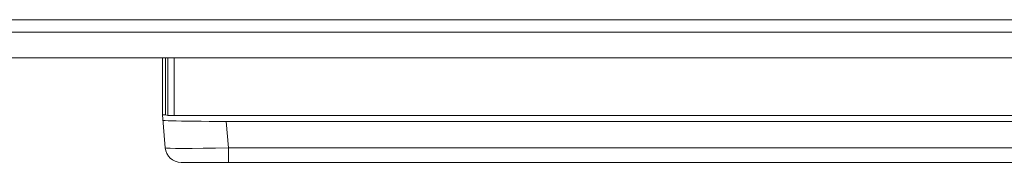
# Model space of a CAD drawing. Extents: x 3 to 145, y -18 to 89.
# Drawn here: x 41 to 42, y 62 to 62 of the extents above; entities that cross this region are included whole.
import ezdxf

# ---------------------------------------------------------------- set-up
doc = ezdxf.new("R2010")
doc.units = 0
doc.header["$MEASUREMENT"] = 0
doc.linetypes.add('DCAD_CONTINUOUS', pattern=[0])
doc.layers.get('0').update_dxf_attribs({"linetype": 'DCAD_CONTINUOUS', "lineweight": 0})

msp = doc.modelspace()

# ---------------------------------------------------------------- linework, layer by layer
at = {"color": 7, "linetype": 'DCAD_CONTINUOUS', "lineweight": 0, "ltscale": 0.004921}
for p, q in [((18.2717, 61.9526), (65.2638, 61.9526)), ((66.0473, 61.9369), (17.4883, 61.9369)), ((66.0158, 61.9054), (17.5198, 61.9054)), ((40.7835, 61.8345), (40.7835, 61.9054)), ((40.7875, 61.8345), (40.7875, 61.9054)), ((40.7902, 61.9054), (40.7902, 61.8336)), ((40.798, 61.9054), (40.798, 61.8335)), ((40.7835, 61.8345), (40.7875, 61.8345)), ((40.7871, 61.7934), (40.7835, 61.8345)), ((40.7902, 61.8336), (40.7875, 61.8345)), ((40.798, 61.8335), (42.7404, 61.8335)), ((40.8627, 61.8263), (42.6833, 61.8263)), ((40.8656, 61.7934), (40.8627, 61.8263)), ((40.8656, 61.7934), (42.67, 61.7934)), ((40.8656, 61.7934), (40.8656, 61.7754)), ((40.8067, 61.7754), (42.7288, 61.7754))]:
    msp.add_line(p, q, dxfattribs=at)
at = {"color": 7, "linetype": 'DCAD_CONTINUOUS', "lineweight": 0, "ltscale": 0.004921, "flags": 128}
for points in [[(40.798, 61.8335), (40.7951, 61.8335), (40.7926, 61.8335), (40.7909, 61.8335), (40.7902, 61.8336)], [(40.7841, 61.8276), (40.7848, 61.8274), (40.787, 61.8273), (40.7906, 61.8271), (40.7953, 61.8269), (40.8008, 61.8268), (40.8071, 61.8267), (40.8143, 61.8266), (40.8223, 61.8265), (40.8315, 61.8264), (40.8417, 61.8263), (40.8523, 61.8263), (40.8627, 61.8263)], [(40.7871, 61.7934), (40.7887, 61.7931), (40.793, 61.7929), (40.7999, 61.7928), (40.8093, 61.7927), (40.8206, 61.7927), (40.834, 61.7929), (40.8493, 61.7931), (40.8656, 61.7934)]]:
    msp.add_lwpolyline(points, dxfattribs=at)
at = {"color": 7, "linetype": 'DCAD_CONTINUOUS', "lineweight": 0, "ltscale": 0.004921}
msp.add_arc((40.8067, 61.7951), 0.0197, 185, 270, dxfattribs=at)

doc.saveas('drawing.dxf')
